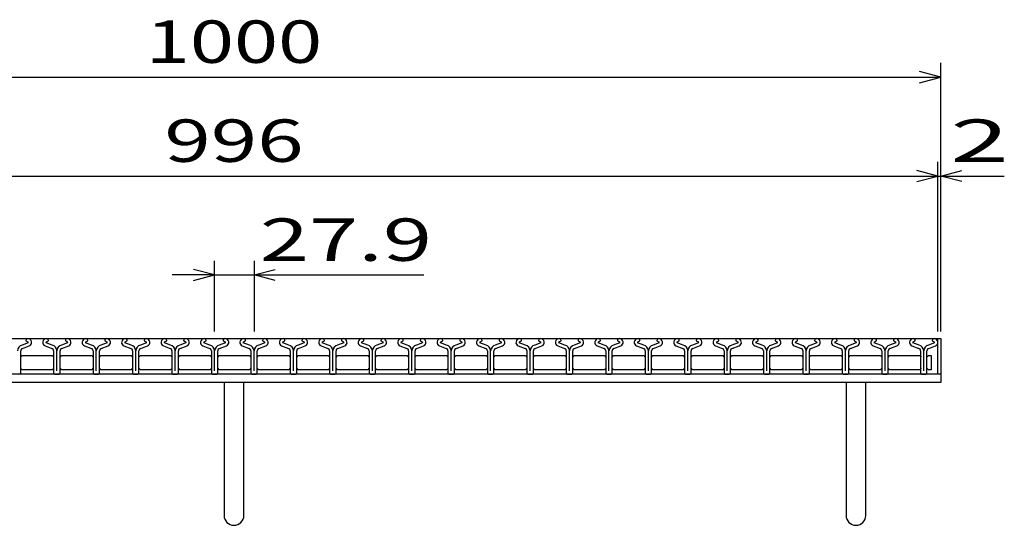
# Model space of a CAD drawing. Units: millimetres. Extents: x -182 to 172, y -128 to 106.
# Drawn here: x -108 to -38, y -64 to -29 of the extents above; entities that cross this region are included whole.
import ezdxf
from ezdxf.enums import TextEntityAlignment as Align

# ---------------------------------------------------------------- set-up
doc = ezdxf.new("R2010")
doc.units = ezdxf.units.MM
doc.header["$LTSCALE"] = 0.25
for name, color, linetype in [('16', 7, 'Continuous'), ('19', 7, 'Continuous'), ('22', 7, 'Continuous')]:
    doc.layers.add(name, color=color, linetype=linetype)
doc.styles.add('dcStyle0', font='txt.shx', dxfattribs={"width": 0.833333, "bigfont": 'bigfont'})

msp = doc.modelspace()

# ---------------------------------------------------------------- linework, layer by layer
at = {"layer": '16', "color": 3, "linetype": 'Continuous', "lineweight": 25}
for p, q in [((-142.6, -51.2), (-43, -51.2)), ((-107.36, -51.501), (-107.792, -51.653)), ((-107.52, -51.338), (-107.52, -51.361)), ((-107.52, -51.361), (-107.376, -51.431)), ((-105.66, -51.653), (-106.092, -51.501)), ((-106.076, -51.431), (-105.932, -51.361)), ((-105.932, -51.361), (-105.932, -51.338)), ((-104.57, -51.501), (-105.002, -51.653)), ((-104.73, -51.338), (-104.73, -51.361)), ((-104.73, -51.361), (-104.586, -51.431)), ((-102.87, -51.653), (-103.302, -51.501)), ((-103.286, -51.431), (-103.142, -51.361)), ((-103.142, -51.361), (-103.142, -51.338)), ((-101.78, -51.501), (-102.212, -51.653)), ((-101.94, -51.338), (-101.94, -51.361)), ((-101.94, -51.361), (-101.796, -51.431)), ((-100.08, -51.653), (-100.512, -51.501)), ((-100.496, -51.431), (-100.352, -51.361)), ((-100.352, -51.361), (-100.352, -51.338)), ((-98.99, -51.501), (-99.422, -51.653)), ((-99.15, -51.338), (-99.15, -51.361)), ((-99.15, -51.361), (-99.006, -51.431)), ((-97.29, -51.653), (-97.722, -51.501)), ((-97.706, -51.431), (-97.562, -51.361)), ((-97.562, -51.361), (-97.562, -51.338)), ((-96.2, -51.501), (-96.632, -51.653)), ((-96.36, -51.338), (-96.36, -51.361)), ((-96.36, -51.361), (-96.216, -51.431)), ((-94.5, -51.653), (-94.932, -51.501)), ((-94.916, -51.431), (-94.772, -51.361)), ((-94.772, -51.361), (-94.772, -51.338)), ((-93.41, -51.501), (-93.842, -51.653)), ((-93.57, -51.338), (-93.57, -51.361)), ((-93.57, -51.361), (-93.426, -51.431)), ((-91.71, -51.653), (-92.142, -51.501)), ((-92.126, -51.431), (-91.982, -51.361)), ((-91.982, -51.361), (-91.982, -51.338)), ((-90.62, -51.501), (-91.052, -51.653)), ((-90.78, -51.338), (-90.78, -51.361)), ((-90.78, -51.361), (-90.636, -51.431)), ((-88.92, -51.653), (-89.352, -51.501)), ((-89.336, -51.431), (-89.192, -51.361)), ((-89.192, -51.361), (-89.192, -51.338)), ((-87.83, -51.501), (-88.262, -51.653)), ((-87.99, -51.338), (-87.99, -51.361)), ((-87.99, -51.361), (-87.846, -51.431)), ((-86.13, -51.653), (-86.562, -51.501)), ((-86.546, -51.431), (-86.402, -51.361)), ((-86.402, -51.361), (-86.402, -51.338)), ((-85.04, -51.501), (-85.472, -51.653)), ((-85.2, -51.338), (-85.2, -51.361)), ((-85.2, -51.361), (-85.056, -51.431)), ((-83.34, -51.653), (-83.772, -51.501)), ((-83.756, -51.431), (-83.612, -51.361)), ((-83.612, -51.361), (-83.612, -51.338)), ((-82.25, -51.501), (-82.682, -51.653)), ((-82.41, -51.338), (-82.41, -51.361)), ((-82.41, -51.361), (-82.266, -51.431)), ((-80.55, -51.653), (-80.982, -51.501)), ((-80.966, -51.431), (-80.822, -51.361)), ((-80.822, -51.361), (-80.822, -51.338)), ((-79.46, -51.501), (-79.892, -51.653)), ((-79.62, -51.338), (-79.62, -51.361)), ((-79.62, -51.361), (-79.476, -51.431)), ((-77.76, -51.653), (-78.192, -51.501)), ((-78.176, -51.431), (-78.032, -51.361)), ((-78.032, -51.361), (-78.032, -51.338)), ((-76.67, -51.501), (-77.102, -51.653)), ((-76.83, -51.338), (-76.83, -51.361)), ((-76.83, -51.361), (-76.686, -51.431)), ((-74.97, -51.653), (-75.402, -51.501)), ((-75.386, -51.431), (-75.242, -51.361)), ((-75.242, -51.361), (-75.242, -51.338)), ((-73.88, -51.501), (-74.312, -51.653)), ((-74.04, -51.338), (-74.04, -51.361)), ((-74.04, -51.361), (-73.896, -51.431)), ((-72.18, -51.653), (-72.612, -51.501)), ((-72.596, -51.431), (-72.452, -51.361)), ((-72.452, -51.361), (-72.452, -51.338)), ((-71.09, -51.501), (-71.522, -51.653)), ((-71.25, -51.338), (-71.25, -51.361)), ((-71.25, -51.361), (-71.106, -51.431)), ((-69.39, -51.653), (-69.822, -51.501)), ((-69.806, -51.431), (-69.662, -51.361)), ((-69.662, -51.361), (-69.662, -51.338)), ((-68.3, -51.501), (-68.732, -51.653)), ((-68.46, -51.338), (-68.46, -51.361)), ((-68.46, -51.361), (-68.316, -51.431)), ((-66.6, -51.653), (-67.032, -51.501)), ((-67.016, -51.431), (-66.872, -51.361)), ((-66.872, -51.361), (-66.872, -51.338)), ((-65.51, -51.501), (-65.942, -51.653)), ((-65.67, -51.338), (-65.67, -51.361)), ((-65.67, -51.361), (-65.526, -51.431)), ((-63.81, -51.653), (-64.242, -51.501)), ((-64.226, -51.431), (-64.082, -51.361)), ((-64.082, -51.361), (-64.082, -51.338)), ((-62.72, -51.501), (-63.152, -51.653)), ((-62.88, -51.338), (-62.88, -51.361)), ((-62.88, -51.361), (-62.736, -51.431)), ((-61.02, -51.653), (-61.452, -51.501)), ((-61.436, -51.431), (-61.292, -51.361)), ((-61.292, -51.361), (-61.292, -51.338)), ((-59.93, -51.501), (-60.362, -51.653)), ((-60.09, -51.338), (-60.09, -51.361)), ((-60.09, -51.361), (-59.946, -51.431)), ((-58.23, -51.653), (-58.662, -51.501)), ((-58.646, -51.431), (-58.502, -51.361)), ((-58.502, -51.361), (-58.502, -51.338)), ((-57.14, -51.501), (-57.572, -51.653)), ((-57.3, -51.338), (-57.3, -51.361)), ((-57.3, -51.361), (-57.156, -51.431)), ((-55.44, -51.653), (-55.872, -51.501)), ((-55.856, -51.431), (-55.712, -51.361)), ((-55.712, -51.361), (-55.712, -51.338)), ((-54.35, -51.501), (-54.782, -51.653)), ((-54.51, -51.338), (-54.51, -51.361)), ((-54.51, -51.361), (-54.366, -51.431)), ((-52.65, -51.653), (-53.082, -51.501)), ((-53.066, -51.431), (-52.922, -51.361)), ((-52.922, -51.361), (-52.922, -51.338)), ((-51.56, -51.501), (-51.992, -51.653)), ((-51.72, -51.338), (-51.72, -51.361)), ((-51.72, -51.361), (-51.576, -51.431)), ((-49.86, -51.653), (-50.292, -51.501)), ((-50.276, -51.431), (-50.132, -51.361)), ((-50.132, -51.361), (-50.132, -51.338)), ((-48.77, -51.501), (-49.202, -51.653)), ((-48.93, -51.338), (-48.93, -51.361)), ((-48.93, -51.361), (-48.786, -51.431)), ((-47.07, -51.653), (-47.502, -51.501)), ((-47.486, -51.431), (-47.342, -51.361)), ((-47.342, -51.361), (-47.342, -51.338)), ((-45.98, -51.501), (-46.412, -51.653)), ((-46.14, -51.338), (-46.14, -51.361)), ((-46.14, -51.361), (-45.996, -51.431)), ((-44.33, -51.653), (-44.762, -51.501)), ((-44.746, -51.431), (-44.602, -51.361)), ((-44.602, -51.361), (-44.602, -51.338)), ((-43.24, -51.501), (-43.672, -51.653)), ((-43.4, -51.338), (-43.4, -51.361)), ((-43.4, -51.361), (-43.256, -51.431)), ((-43, -53.7), (-43, -51.2)), ((-107.891, -53.631), (-107.891, -52.059)), ((-107.771, -51.889), (-107.284, -51.718)), ((-106.168, -51.718), (-105.681, -51.889)), ((-105.561, -52.059), (-105.561, -53.631)), ((-105.33, -53.471), (-105.33, -52.064)), ((-105.101, -53.631), (-105.101, -52.059)), ((-104.981, -51.889), (-104.494, -51.718)), ((-103.378, -51.718), (-102.891, -51.889)), ((-102.771, -52.059), (-102.771, -53.631)), ((-102.54, -53.471), (-102.54, -52.064)), ((-102.311, -53.631), (-102.311, -52.059)), ((-102.191, -51.889), (-101.704, -51.718)), ((-100.588, -51.718), (-100.101, -51.889)), ((-99.981, -52.059), (-99.981, -53.631)), ((-99.75, -53.471), (-99.75, -52.064)), ((-99.521, -53.631), (-99.521, -52.059)), ((-99.401, -51.889), (-98.914, -51.718)), ((-97.798, -51.718), (-97.311, -51.889)), ((-97.191, -52.059), (-97.191, -53.631)), ((-96.96, -53.471), (-96.96, -52.064)), ((-96.731, -53.631), (-96.731, -52.059)), ((-96.611, -51.889), (-96.124, -51.718)), ((-95.008, -51.718), (-94.521, -51.889)), ((-94.401, -52.059), (-94.401, -53.631)), ((-94.17, -53.471), (-94.17, -52.064)), ((-93.941, -53.631), (-93.941, -52.059)), ((-93.821, -51.889), (-93.334, -51.718)), ((-92.218, -51.718), (-91.731, -51.889)), ((-91.611, -52.059), (-91.611, -53.631)), ((-91.38, -53.471), (-91.38, -52.064)), ((-91.151, -53.631), (-91.151, -52.059)), ((-91.031, -51.889), (-90.544, -51.718)), ((-89.428, -51.718), (-88.941, -51.889)), ((-88.821, -52.059), (-88.821, -53.631)), ((-88.59, -53.471), (-88.59, -52.064)), ((-88.361, -53.631), (-88.361, -52.059)), ((-88.241, -51.889), (-87.754, -51.718)), ((-86.638, -51.718), (-86.151, -51.889)), ((-86.031, -52.059), (-86.031, -53.631)), ((-85.8, -53.471), (-85.8, -52.064)), ((-85.571, -53.631), (-85.571, -52.059)), ((-85.451, -51.889), (-84.964, -51.718)), ((-83.848, -51.718), (-83.361, -51.889)), ((-83.241, -52.059), (-83.241, -53.631)), ((-83.01, -53.471), (-83.01, -52.064)), ((-82.781, -53.631), (-82.781, -52.059)), ((-82.661, -51.889), (-82.174, -51.718)), ((-81.058, -51.718), (-80.571, -51.889)), ((-80.451, -52.059), (-80.451, -53.631)), ((-80.22, -53.471), (-80.22, -52.064)), ((-79.991, -53.631), (-79.991, -52.059)), ((-79.871, -51.889), (-79.384, -51.718)), ((-78.268, -51.718), (-77.781, -51.889)), ((-77.661, -52.059), (-77.661, -53.631)), ((-77.43, -53.471), (-77.43, -52.064)), ((-77.201, -53.631), (-77.201, -52.059)), ((-77.081, -51.889), (-76.594, -51.718)), ((-75.478, -51.718), (-74.991, -51.889)), ((-74.871, -52.059), (-74.871, -53.631)), ((-74.64, -53.471), (-74.64, -52.064)), ((-74.411, -53.631), (-74.411, -52.059)), ((-74.291, -51.889), (-73.804, -51.718)), ((-72.688, -51.718), (-72.201, -51.889)), ((-72.081, -52.059), (-72.081, -53.631)), ((-71.85, -53.471), (-71.85, -52.064)), ((-71.621, -53.631), (-71.621, -52.059)), ((-71.501, -51.889), (-71.014, -51.718)), ((-69.898, -51.718), (-69.411, -51.889)), ((-69.291, -52.059), (-69.291, -53.631)), ((-69.06, -53.471), (-69.06, -52.064)), ((-68.831, -53.631), (-68.831, -52.059)), ((-68.711, -51.889), (-68.224, -51.718)), ((-67.108, -51.718), (-66.621, -51.889)), ((-66.501, -52.059), (-66.501, -53.631)), ((-66.27, -53.471), (-66.27, -52.064)), ((-66.041, -53.631), (-66.041, -52.059)), ((-65.921, -51.889), (-65.434, -51.718)), ((-64.318, -51.718), (-63.831, -51.889)), ((-63.711, -52.059), (-63.711, -53.631)), ((-63.48, -53.471), (-63.48, -52.064)), ((-63.251, -53.631), (-63.251, -52.059)), ((-63.131, -51.889), (-62.644, -51.718)), ((-61.528, -51.718), (-61.041, -51.889)), ((-60.921, -52.059), (-60.921, -53.631)), ((-60.69, -53.471), (-60.69, -52.064)), ((-60.461, -53.631), (-60.461, -52.059)), ((-60.341, -51.889), (-59.854, -51.718)), ((-58.738, -51.718), (-58.251, -51.889)), ((-58.131, -52.059), (-58.131, -53.631)), ((-57.9, -53.471), (-57.9, -52.064)), ((-57.671, -53.631), (-57.671, -52.059)), ((-57.551, -51.889), (-57.064, -51.718)), ((-55.948, -51.718), (-55.461, -51.889)), ((-55.341, -52.059), (-55.341, -53.631)), ((-55.11, -53.471), (-55.11, -52.064)), ((-54.881, -53.631), (-54.881, -52.059)), ((-54.761, -51.889), (-54.274, -51.718)), ((-53.158, -51.718), (-52.671, -51.889)), ((-52.551, -52.059), (-52.551, -53.631)), ((-52.32, -53.471), (-52.32, -52.064)), ((-52.091, -53.631), (-52.091, -52.059)), ((-51.971, -51.889), (-51.484, -51.718)), ((-50.368, -51.718), (-49.881, -51.889)), ((-49.761, -52.059), (-49.761, -53.631)), ((-49.53, -53.471), (-49.53, -52.064)), ((-49.301, -53.631), (-49.301, -52.059)), ((-49.181, -51.889), (-48.694, -51.718)), ((-47.578, -51.718), (-47.091, -51.889)), ((-46.971, -52.059), (-46.971, -53.631)), ((-46.74, -53.471), (-46.74, -52.064)), ((-46.511, -53.631), (-46.511, -52.059)), ((-46.391, -51.889), (-45.904, -51.718)), ((-44.838, -51.718), (-44.351, -51.889)), ((-44.231, -52.059), (-44.231, -53.631)), ((-44, -53.471), (-44, -52.064)), ((-43.771, -53.631), (-43.771, -52.059)), ((-43.651, -51.889), (-43.164, -51.718)), ((-107.895, -52.5), (-107.795, -52.4)), ((-107.795, -52.4), (-105.655, -52.4)), ((-105.655, -52.4), (-105.555, -52.5)), ((-105.105, -52.5), (-105.005, -52.4)), ((-105.005, -52.4), (-102.865, -52.4)), ((-102.865, -52.4), (-102.765, -52.5)), ((-102.315, -52.5), (-102.215, -52.4)), ((-102.215, -52.4), (-100.075, -52.4)), ((-100.075, -52.4), (-99.975, -52.5)), ((-99.525, -52.5), (-99.425, -52.4)), ((-99.425, -52.4), (-97.285, -52.4)), ((-97.285, -52.4), (-97.185, -52.5)), ((-96.735, -52.5), (-96.635, -52.4)), ((-96.635, -52.4), (-94.495, -52.4)), ((-94.495, -52.4), (-94.395, -52.5)), ((-93.945, -52.5), (-93.845, -52.4)), ((-93.845, -52.4), (-91.705, -52.4)), ((-91.705, -52.4), (-91.605, -52.5)), ((-91.155, -52.5), (-91.055, -52.4)), ((-91.055, -52.4), (-88.915, -52.4)), ((-88.915, -52.4), (-88.815, -52.5)), ((-88.365, -52.5), (-88.265, -52.4)), ((-88.265, -52.4), (-86.125, -52.4)), ((-86.125, -52.4), (-86.025, -52.5)), ((-85.575, -52.5), (-85.475, -52.4)), ((-85.475, -52.4), (-83.335, -52.4)), ((-83.335, -52.4), (-83.235, -52.5)), ((-82.785, -52.5), (-82.685, -52.4)), ((-82.685, -52.4), (-80.545, -52.4)), ((-80.545, -52.4), (-80.445, -52.5)), ((-79.995, -52.5), (-79.895, -52.4)), ((-79.895, -52.4), (-77.755, -52.4)), ((-77.755, -52.4), (-77.655, -52.5)), ((-77.205, -52.5), (-77.105, -52.4)), ((-77.105, -52.4), (-74.965, -52.4)), ((-74.965, -52.4), (-74.865, -52.5)), ((-74.415, -52.5), (-74.315, -52.4)), ((-74.315, -52.4), (-72.175, -52.4)), ((-72.175, -52.4), (-72.075, -52.5)), ((-71.625, -52.5), (-71.525, -52.4)), ((-71.525, -52.4), (-69.385, -52.4)), ((-69.385, -52.4), (-69.285, -52.5)), ((-68.835, -52.5), (-68.735, -52.4)), ((-68.735, -52.4), (-66.595, -52.4)), ((-66.595, -52.4), (-66.495, -52.5)), ((-66.045, -52.5), (-65.945, -52.4)), ((-65.945, -52.4), (-63.805, -52.4)), ((-63.805, -52.4), (-63.705, -52.5)), ((-63.255, -52.5), (-63.155, -52.4)), ((-63.155, -52.4), (-61.015, -52.4)), ((-61.015, -52.4), (-60.915, -52.5)), ((-60.465, -52.5), (-60.365, -52.4)), ((-60.365, -52.4), (-58.225, -52.4)), ((-58.225, -52.4), (-58.125, -52.5)), ((-57.675, -52.5), (-57.575, -52.4)), ((-57.575, -52.4), (-55.435, -52.4)), ((-55.435, -52.4), (-55.335, -52.5)), ((-54.885, -52.5), (-54.785, -52.4)), ((-54.785, -52.4), (-52.645, -52.4)), ((-52.645, -52.4), (-52.545, -52.5)), ((-52.095, -52.5), (-51.995, -52.4)), ((-51.995, -52.4), (-49.855, -52.4)), ((-49.855, -52.4), (-49.755, -52.5)), ((-49.305, -52.5), (-49.205, -52.4)), ((-49.205, -52.4), (-47.065, -52.4)), ((-47.065, -52.4), (-46.965, -52.5)), ((-46.515, -52.5), (-46.415, -52.4)), ((-46.415, -52.4), (-44.275, -52.4)), ((-44.275, -52.4), (-44.175, -52.5)), ((-43.775, -52.5), (-43.675, -52.4)), ((-43.675, -52.4), (-43.475, -52.4)), ((-43.475, -52.4), (-43.475, -53.4)), ((-107.795, -53.4), (-107.895, -53.3)), ((-105.655, -53.4), (-107.795, -53.4)), ((-105.555, -53.3), (-105.655, -53.4)), ((-105.005, -53.4), (-105.105, -53.3)), ((-102.865, -53.4), (-105.005, -53.4)), ((-102.765, -53.3), (-102.865, -53.4)), ((-102.215, -53.4), (-102.315, -53.3)), ((-100.075, -53.4), (-102.215, -53.4)), ((-99.975, -53.3), (-100.075, -53.4)), ((-99.425, -53.4), (-99.525, -53.3)), ((-97.285, -53.4), (-99.425, -53.4)), ((-97.185, -53.3), (-97.285, -53.4)), ((-96.635, -53.4), (-96.735, -53.3)), ((-94.495, -53.4), (-96.635, -53.4)), ((-94.395, -53.3), (-94.495, -53.4)), ((-93.845, -53.4), (-93.945, -53.3)), ((-91.705, -53.4), (-93.845, -53.4)), ((-91.605, -53.3), (-91.705, -53.4)), ((-91.055, -53.4), (-91.155, -53.3)), ((-88.915, -53.4), (-91.055, -53.4)), ((-88.815, -53.3), (-88.915, -53.4)), ((-88.265, -53.4), (-88.365, -53.3)), ((-86.125, -53.4), (-88.265, -53.4)), ((-86.025, -53.3), (-86.125, -53.4)), ((-85.475, -53.4), (-85.575, -53.3)), ((-83.335, -53.4), (-85.475, -53.4)), ((-83.235, -53.3), (-83.335, -53.4)), ((-82.685, -53.4), (-82.785, -53.3)), ((-80.545, -53.4), (-82.685, -53.4)), ((-80.445, -53.3), (-80.545, -53.4)), ((-79.895, -53.4), (-79.995, -53.3)), ((-77.755, -53.4), (-79.895, -53.4)), ((-77.655, -53.3), (-77.755, -53.4)), ((-77.105, -53.4), (-77.205, -53.3)), ((-74.965, -53.4), (-77.105, -53.4)), ((-74.865, -53.3), (-74.965, -53.4)), ((-74.315, -53.4), (-74.415, -53.3)), ((-72.175, -53.4), (-74.315, -53.4)), ((-72.075, -53.3), (-72.175, -53.4)), ((-71.525, -53.4), (-71.625, -53.3)), ((-69.385, -53.4), (-71.525, -53.4)), ((-69.285, -53.3), (-69.385, -53.4)), ((-68.735, -53.4), (-68.835, -53.3)), ((-66.595, -53.4), (-68.735, -53.4)), ((-66.495, -53.3), (-66.595, -53.4)), ((-65.945, -53.4), (-66.045, -53.3)), ((-63.805, -53.4), (-65.945, -53.4)), ((-63.705, -53.3), (-63.805, -53.4)), ((-63.155, -53.4), (-63.255, -53.3)), ((-61.015, -53.4), (-63.155, -53.4)), ((-60.915, -53.3), (-61.015, -53.4)), ((-60.365, -53.4), (-60.465, -53.3)), ((-58.225, -53.4), (-60.365, -53.4)), ((-58.125, -53.3), (-58.225, -53.4)), ((-57.575, -53.4), (-57.675, -53.3)), ((-55.435, -53.4), (-57.575, -53.4)), ((-55.335, -53.3), (-55.435, -53.4)), ((-54.785, -53.4), (-54.885, -53.3)), ((-52.645, -53.4), (-54.785, -53.4)), ((-52.545, -53.3), (-52.645, -53.4)), ((-51.995, -53.4), (-52.095, -53.3)), ((-49.855, -53.4), (-51.995, -53.4)), ((-49.755, -53.3), (-49.855, -53.4)), ((-49.205, -53.4), (-49.305, -53.3)), ((-47.065, -53.4), (-49.205, -53.4)), ((-46.965, -53.3), (-47.065, -53.4)), ((-46.415, -53.4), (-46.515, -53.3)), ((-44.275, -53.4), (-46.415, -53.4)), ((-44.175, -53.3), (-44.275, -53.4)), ((-43.675, -53.4), (-43.775, -53.3)), ((-43.475, -53.4), (-43.675, -53.4)), ((-142.6, -53.7), (-43, -53.7)), ((-105.491, -53.701), (-105.171, -53.701)), ((-102.701, -53.701), (-102.381, -53.701)), ((-99.911, -53.701), (-99.591, -53.701)), ((-97.121, -53.701), (-96.801, -53.701)), ((-94.331, -53.701), (-94.011, -53.701)), ((-91.541, -53.701), (-91.221, -53.701)), ((-88.751, -53.701), (-88.431, -53.701)), ((-85.961, -53.701), (-85.641, -53.701)), ((-83.171, -53.701), (-82.851, -53.701)), ((-80.381, -53.701), (-80.061, -53.701)), ((-77.591, -53.701), (-77.271, -53.701)), ((-74.801, -53.701), (-74.481, -53.701)), ((-72.011, -53.701), (-71.691, -53.701)), ((-69.221, -53.701), (-68.901, -53.701)), ((-66.431, -53.701), (-66.111, -53.701)), ((-63.641, -53.701), (-63.321, -53.701)), ((-60.851, -53.701), (-60.531, -53.701)), ((-58.061, -53.701), (-57.741, -53.701)), ((-55.271, -53.701), (-54.951, -53.701)), ((-52.481, -53.701), (-52.161, -53.701)), ((-49.691, -53.701), (-49.371, -53.701)), ((-46.901, -53.701), (-46.581, -53.701)), ((-44.161, -53.701), (-43.841, -53.701))]:
    msp.add_line(p, q, dxfattribs=at)
for centre, radius, start, end in [((-107.375, -51.345), 0.145, 94.45, 177.5), ((-107.391, -51.47), 0.27, 293.32, 89.02002), ((-107.393, -51.472), 0.044, 317.67, 68.08999), ((-106.061, -51.47), 0.27, 90.98, 246.68), ((-106.059, -51.472), 0.044, 111.91, 222.33), ((-106.077, -51.345), 0.145, 2.5, 85.55), ((-104.585, -51.345), 0.145, 94.45, 177.5), ((-104.601, -51.47), 0.27, 293.32, 89.02002), ((-104.603, -51.472), 0.044, 317.67, 68.08999), ((-103.271, -51.47), 0.27, 90.98, 246.68), ((-103.269, -51.472), 0.044, 111.91, 222.33), ((-103.287, -51.345), 0.145, 2.5, 85.55), ((-101.795, -51.345), 0.145, 94.45, 177.5), ((-101.811, -51.47), 0.27, 293.32, 89.02002), ((-101.813, -51.472), 0.044, 317.67, 68.08999), ((-100.481, -51.47), 0.27, 90.98, 246.68), ((-100.479, -51.472), 0.044, 111.91, 222.33), ((-100.497, -51.345), 0.145, 2.5, 85.55), ((-99.005, -51.345), 0.145, 94.45, 177.5), ((-99.021, -51.47), 0.27, 293.32, 89.02002), ((-99.023, -51.472), 0.044, 317.67, 68.08999), ((-97.691, -51.47), 0.27, 90.98, 246.68), ((-97.689, -51.472), 0.044, 111.91, 222.33), ((-97.707, -51.345), 0.145, 2.5, 85.55), ((-96.215, -51.345), 0.145, 94.45, 177.5), ((-96.231, -51.47), 0.27, 293.32, 89.02002), ((-96.233, -51.472), 0.044, 317.67, 68.08999), ((-94.901, -51.47), 0.27, 90.98, 246.68), ((-94.899, -51.472), 0.044, 111.91, 222.33), ((-94.917, -51.345), 0.145, 2.5, 85.55), ((-93.425, -51.345), 0.145, 94.45, 177.5), ((-93.441, -51.47), 0.27, 293.32, 89.02002), ((-93.443, -51.472), 0.044, 317.67, 68.08999), ((-92.111, -51.47), 0.27, 90.98, 246.68), ((-92.109, -51.472), 0.044, 111.91, 222.33), ((-92.127, -51.345), 0.145, 2.5, 85.55), ((-90.635, -51.345), 0.145, 94.45, 177.5), ((-90.651, -51.47), 0.27, 293.32, 89.02002), ((-90.653, -51.472), 0.044, 317.67, 68.08999), ((-89.321, -51.47), 0.27, 90.98, 246.68), ((-89.319, -51.472), 0.044, 111.91, 222.33), ((-89.337, -51.345), 0.145, 2.5, 85.55), ((-87.845, -51.345), 0.145, 94.45, 177.5), ((-87.861, -51.47), 0.27, 293.32, 89.02002), ((-87.863, -51.472), 0.044, 317.67, 68.08999), ((-86.531, -51.47), 0.27, 90.98, 246.68), ((-86.529, -51.472), 0.044, 111.91, 222.33), ((-86.547, -51.345), 0.145, 2.5, 85.55), ((-85.055, -51.345), 0.145, 94.45, 177.5), ((-85.071, -51.47), 0.27, 293.32, 89.02002), ((-85.073, -51.472), 0.044, 317.67, 68.08999), ((-83.741, -51.47), 0.27, 90.98, 246.68), ((-83.739, -51.472), 0.044, 111.91, 222.33), ((-83.757, -51.345), 0.145, 2.5, 85.55), ((-82.265, -51.345), 0.145, 94.45, 177.5), ((-82.281, -51.47), 0.27, 293.32, 89.02002), ((-82.283, -51.472), 0.044, 317.67, 68.08999), ((-80.951, -51.47), 0.27, 90.98, 246.68), ((-80.949, -51.472), 0.044, 111.91, 222.33), ((-80.967, -51.345), 0.145, 2.5, 85.55), ((-79.475, -51.345), 0.145, 94.45, 177.5), ((-79.491, -51.47), 0.27, 293.32, 89.02002), ((-79.493, -51.472), 0.044, 317.67, 68.08999), ((-78.161, -51.47), 0.27, 90.98, 246.68), ((-78.159, -51.472), 0.044, 111.91, 222.33), ((-78.177, -51.345), 0.145, 2.5, 85.55), ((-76.685, -51.345), 0.145, 94.45, 177.5), ((-76.701, -51.47), 0.27, 293.32, 89.02002), ((-76.703, -51.472), 0.044, 317.67, 68.08999), ((-75.371, -51.47), 0.27, 90.98, 246.68), ((-75.369, -51.472), 0.044, 111.91, 222.33), ((-75.387, -51.345), 0.145, 2.5, 85.55), ((-73.895, -51.345), 0.145, 94.45, 177.5), ((-73.911, -51.47), 0.27, 293.32, 89.02002), ((-73.913, -51.472), 0.044, 317.67, 68.08999), ((-72.581, -51.47), 0.27, 90.98, 246.68), ((-72.579, -51.472), 0.044, 111.91, 222.33), ((-72.597, -51.345), 0.145, 2.5, 85.55), ((-71.105, -51.345), 0.145, 94.45, 177.5), ((-71.121, -51.47), 0.27, 293.32, 89.02002), ((-71.123, -51.472), 0.044, 317.67, 68.08999), ((-69.791, -51.47), 0.27, 90.98, 246.68), ((-69.789, -51.472), 0.044, 111.91, 222.33), ((-69.807, -51.345), 0.145, 2.5, 85.55), ((-68.315, -51.345), 0.145, 94.45, 177.5), ((-68.331, -51.47), 0.27, 293.32, 89.02002), ((-68.333, -51.472), 0.044, 317.67, 68.08999), ((-67.001, -51.47), 0.27, 90.98, 246.68), ((-66.999, -51.472), 0.044, 111.91, 222.33), ((-67.017, -51.345), 0.145, 2.5, 85.55), ((-65.525, -51.345), 0.145, 94.45, 177.5), ((-65.541, -51.47), 0.27, 293.32, 89.02002), ((-65.543, -51.472), 0.044, 317.67, 68.08999), ((-64.211, -51.47), 0.27, 90.98, 246.68), ((-64.209, -51.472), 0.044, 111.91, 222.33), ((-64.227, -51.345), 0.145, 2.5, 85.55), ((-62.735, -51.345), 0.145, 94.45, 177.5), ((-62.751, -51.47), 0.27, 293.32, 89.02002), ((-62.753, -51.472), 0.044, 317.67, 68.08999), ((-61.421, -51.47), 0.27, 90.98, 246.68), ((-61.419, -51.472), 0.044, 111.91, 222.33), ((-61.437, -51.345), 0.145, 2.5, 85.55), ((-59.945, -51.345), 0.145, 94.45, 177.5), ((-59.961, -51.47), 0.27, 293.32, 89.02002), ((-59.963, -51.472), 0.044, 317.67, 68.08999), ((-58.631, -51.47), 0.27, 90.98, 246.68), ((-58.629, -51.472), 0.044, 111.91, 222.33), ((-58.647, -51.345), 0.145, 2.5, 85.55), ((-57.155, -51.345), 0.145, 94.45, 177.5), ((-57.171, -51.47), 0.27, 293.32, 89.02002), ((-57.173, -51.472), 0.044, 317.67, 68.08999), ((-55.841, -51.47), 0.27, 90.98, 246.68), ((-55.839, -51.472), 0.044, 111.91, 222.33), ((-55.857, -51.345), 0.145, 2.5, 85.55), ((-54.365, -51.345), 0.145, 94.45, 177.5), ((-54.381, -51.47), 0.27, 293.32, 89.02002), ((-54.383, -51.472), 0.044, 317.67, 68.08999), ((-53.051, -51.47), 0.27, 90.98, 246.68), ((-53.049, -51.472), 0.044, 111.91, 222.33), ((-53.067, -51.345), 0.145, 2.5, 85.55), ((-51.575, -51.345), 0.145, 94.45, 177.5), ((-51.591, -51.47), 0.27, 293.32, 89.02002), ((-51.593, -51.472), 0.044, 317.67, 68.08999), ((-50.261, -51.47), 0.27, 90.98, 246.68), ((-50.259, -51.472), 0.044, 111.91, 222.33), ((-50.277, -51.345), 0.145, 2.5, 85.55), ((-48.785, -51.345), 0.145, 94.45, 177.5), ((-48.801, -51.47), 0.27, 293.32, 89.02002), ((-48.803, -51.472), 0.044, 317.67, 68.08999), ((-47.471, -51.47), 0.27, 90.98, 246.68), ((-47.469, -51.472), 0.044, 111.91, 222.33), ((-47.487, -51.345), 0.145, 2.5, 85.55), ((-45.995, -51.345), 0.145, 94.45, 177.5), ((-46.011, -51.47), 0.27, 293.32, 89.02002), ((-46.013, -51.472), 0.044, 317.67, 68.08999), ((-44.731, -51.47), 0.27, 90.98, 246.68), ((-44.729, -51.472), 0.044, 111.91, 222.33), ((-44.747, -51.345), 0.145, 2.5, 85.55), ((-43.255, -51.345), 0.145, 94.45, 177.5), ((-43.271, -51.47), 0.27, 293.32, 89.02002), ((-43.273, -51.472), 0.044, 317.67, 68.08999), ((-107.663, -52.094), 0.46, 106.3, 176.22), ((-107.711, -52.059), 0.18, 109.42, 180), ((-105.741, -52.059), 0.18, 0, 70.58), ((-105.789, -52.094), 0.46, 3.78, 73.7), ((-104.873, -52.094), 0.46, 106.3, 176.22), ((-104.921, -52.059), 0.18, 109.42, 180), ((-102.951, -52.059), 0.18, 0, 70.58), ((-102.999, -52.094), 0.46, 3.78, 73.7), ((-102.083, -52.094), 0.46, 106.3, 176.22), ((-102.131, -52.059), 0.18, 109.42, 180), ((-100.161, -52.059), 0.18, 0, 70.58), ((-100.209, -52.094), 0.46, 3.78, 73.7), ((-99.293, -52.094), 0.46, 106.3, 176.22), ((-99.341, -52.059), 0.18, 109.42, 180), ((-97.371, -52.059), 0.18, 0, 70.58), ((-97.419, -52.094), 0.46, 3.78, 73.7), ((-96.503, -52.094), 0.46, 106.3, 176.22), ((-96.551, -52.059), 0.18, 109.42, 180), ((-94.581, -52.059), 0.18, 0, 70.58), ((-94.629, -52.094), 0.46, 3.78, 73.7), ((-93.713, -52.094), 0.46, 106.3, 176.22), ((-93.761, -52.059), 0.18, 109.42, 180), ((-91.791, -52.059), 0.18, 0, 70.58), ((-91.839, -52.094), 0.46, 3.78, 73.7), ((-90.923, -52.094), 0.46, 106.3, 176.22), ((-90.971, -52.059), 0.18, 109.42, 180), ((-89.001, -52.059), 0.18, 0, 70.58), ((-89.049, -52.094), 0.46, 3.78, 73.7), ((-88.133, -52.094), 0.46, 106.3, 176.22), ((-88.181, -52.059), 0.18, 109.42, 180), ((-86.211, -52.059), 0.18, 0, 70.58), ((-86.259, -52.094), 0.46, 3.78, 73.7), ((-85.343, -52.094), 0.46, 106.3, 176.22), ((-85.391, -52.059), 0.18, 109.42, 180), ((-83.421, -52.059), 0.18, 0, 70.58), ((-83.469, -52.094), 0.46, 3.78, 73.7), ((-82.553, -52.094), 0.46, 106.3, 176.22), ((-82.601, -52.059), 0.18, 109.42, 180), ((-80.631, -52.059), 0.18, 0, 70.58), ((-80.679, -52.094), 0.46, 3.78, 73.7), ((-79.763, -52.094), 0.46, 106.3, 176.22), ((-79.811, -52.059), 0.18, 109.42, 180), ((-77.841, -52.059), 0.18, 0, 70.58), ((-77.889, -52.094), 0.46, 3.78, 73.7), ((-76.973, -52.094), 0.46, 106.3, 176.22), ((-77.021, -52.059), 0.18, 109.42, 180), ((-75.051, -52.059), 0.18, 0, 70.58), ((-75.099, -52.094), 0.46, 3.78, 73.7), ((-74.183, -52.094), 0.46, 106.3, 176.22), ((-74.231, -52.059), 0.18, 109.42, 180), ((-72.261, -52.059), 0.18, 0, 70.58), ((-72.309, -52.094), 0.46, 3.78, 73.7), ((-71.393, -52.094), 0.46, 106.3, 176.22), ((-71.441, -52.059), 0.18, 109.42, 180), ((-69.471, -52.059), 0.18, 0, 70.58), ((-69.519, -52.094), 0.46, 3.78, 73.7), ((-68.603, -52.094), 0.46, 106.3, 176.22), ((-68.651, -52.059), 0.18, 109.42, 180), ((-66.681, -52.059), 0.18, 0, 70.58), ((-66.729, -52.094), 0.46, 3.78, 73.7), ((-65.813, -52.094), 0.46, 106.3, 176.22), ((-65.861, -52.059), 0.18, 109.42, 180), ((-63.891, -52.059), 0.18, 0, 70.58), ((-63.939, -52.094), 0.46, 3.78, 73.7), ((-63.023, -52.094), 0.46, 106.3, 176.22), ((-63.071, -52.059), 0.18, 109.42, 180), ((-61.101, -52.059), 0.18, 0, 70.58), ((-61.149, -52.094), 0.46, 3.78, 73.7), ((-60.233, -52.094), 0.46, 106.3, 176.22), ((-60.281, -52.059), 0.18, 109.42, 180), ((-58.311, -52.059), 0.18, 0, 70.58), ((-58.359, -52.094), 0.46, 3.78, 73.7), ((-57.443, -52.094), 0.46, 106.3, 176.22), ((-57.491, -52.059), 0.18, 109.42, 180), ((-55.521, -52.059), 0.18, 0, 70.58), ((-55.569, -52.094), 0.46, 3.78, 73.7), ((-54.653, -52.094), 0.46, 106.3, 176.22), ((-54.701, -52.059), 0.18, 109.42, 180), ((-52.731, -52.059), 0.18, 0, 70.58), ((-52.779, -52.094), 0.46, 3.78, 73.7), ((-51.863, -52.094), 0.46, 106.3, 176.22), ((-51.911, -52.059), 0.18, 109.42, 180), ((-49.941, -52.059), 0.18, 0, 70.58), ((-49.989, -52.094), 0.46, 3.78, 73.7), ((-49.073, -52.094), 0.46, 106.3, 176.22), ((-49.121, -52.059), 0.18, 109.42, 180), ((-47.151, -52.059), 0.18, 0, 70.58), ((-47.199, -52.094), 0.46, 3.78, 73.7), ((-46.283, -52.094), 0.46, 106.3, 176.22), ((-46.331, -52.059), 0.18, 109.42, 180), ((-44.411, -52.059), 0.18, 0, 70.58), ((-44.459, -52.094), 0.46, 3.78, 73.7), ((-43.543, -52.094), 0.46, 106.3, 176.22), ((-43.591, -52.059), 0.18, 109.42, 180), ((-107.961, -53.631), 0.07, 270, 0), ((-105.491, -53.631), 0.07, 180, 270), ((-105.171, -53.631), 0.07, 270, 0), ((-102.701, -53.631), 0.07, 180, 270), ((-102.381, -53.631), 0.07, 270, 0), ((-99.911, -53.631), 0.07, 180, 270), ((-99.591, -53.631), 0.07, 270, 0), ((-97.121, -53.631), 0.07, 180, 270), ((-96.801, -53.631), 0.07, 270, 0), ((-94.331, -53.631), 0.07, 180, 270), ((-94.011, -53.631), 0.07, 270, 0), ((-91.541, -53.631), 0.07, 180, 270), ((-91.221, -53.631), 0.07, 270, 0), ((-88.751, -53.631), 0.07, 180, 270), ((-88.431, -53.631), 0.07, 270, 0), ((-85.961, -53.631), 0.07, 180, 270), ((-85.641, -53.631), 0.07, 270, 0), ((-83.171, -53.631), 0.07, 180, 270), ((-82.851, -53.631), 0.07, 270, 0), ((-80.381, -53.631), 0.07, 180, 270), ((-80.061, -53.631), 0.07, 270, 0), ((-77.591, -53.631), 0.07, 180, 270), ((-77.271, -53.631), 0.07, 270, 0), ((-74.801, -53.631), 0.07, 180, 270), ((-74.481, -53.631), 0.07, 270, 0), ((-72.011, -53.631), 0.07, 180, 270), ((-71.691, -53.631), 0.07, 270, 0), ((-69.221, -53.631), 0.07, 180, 270), ((-68.901, -53.631), 0.07, 270, 0), ((-66.431, -53.631), 0.07, 180, 270), ((-66.111, -53.631), 0.07, 270, 0), ((-63.641, -53.631), 0.07, 180, 270), ((-63.321, -53.631), 0.07, 270, 0), ((-60.851, -53.631), 0.07, 180, 270), ((-60.531, -53.631), 0.07, 270, 0), ((-58.061, -53.631), 0.07, 180, 270), ((-57.741, -53.631), 0.07, 270, 0), ((-55.271, -53.631), 0.07, 180, 270), ((-54.951, -53.631), 0.07, 270, 0), ((-52.481, -53.631), 0.07, 180, 270), ((-52.161, -53.631), 0.07, 270, 0), ((-49.691, -53.631), 0.07, 180, 270), ((-49.371, -53.631), 0.07, 270, 0), ((-46.901, -53.631), 0.07, 180, 270), ((-46.581, -53.631), 0.07, 270, 0), ((-44.161, -53.631), 0.07, 180, 270), ((-43.841, -53.631), 0.07, 270, 0)]:
    msp.add_arc(centre, radius, start, end, dxfattribs=at)
at = {"layer": '19', "color": 6, "linetype": 'Continuous', "lineweight": 25}
for p, q in [((-43, -51.2), (-42.8, -51.2)), ((-42.8, -51.2), (-42.8, -53.7)), ((-142.8, -53.7), (-42.8, -53.7)), ((-42.8, -54.3), (-142.8, -54.3)), ((-93.5, -54.3), (-93.5, -63.7)), ((-92.1, -63.7), (-92.1, -54.3)), ((-49.5, -54.3), (-49.5, -63.7)), ((-48.1, -63.7), (-48.1, -54.3)), ((-42.8, -53.7), (-42.8, -54.3))]:
    msp.add_line(p, q, dxfattribs=at)
for centre in [(-92.8, -63.7), (-48.8, -63.7)]:
    msp.add_arc(centre, 0.7, 180, 0, dxfattribs=at)
at = {"layer": '22', "color": 4, "linetype": 'Continuous', "lineweight": 25}
for p, q in [((-42.8, -50.7), (-42.8, -31.7)), ((-142.8, -32.7), (-42.8, -32.7)), ((-42.8, -32.7), (-44.3, -32.3)), ((-44.3, -33.1), (-42.8, -32.7)), ((-43, -50.7), (-43, -38.7)), ((-42.8, -50.7), (-42.8, -38.7)), ((-142.6, -39.7), (-43, -39.7)), ((-43, -39.7), (-44.5, -39.3)), ((-44.5, -40.1), (-43, -39.7)), ((-43, -39.7), (-42.8, -39.7)), ((-42.8, -39.7), (-41.3, -39.3)), ((-41.3, -40.1), (-42.8, -39.7)), ((-42.8, -39.7), (-38.3, -39.7)), ((-94.17, -50.7), (-94.17, -45.7)), ((-91.38, -45.7), (-91.38, -50.7)), ((-94.17, -46.7), (-95.67, -46.3)), ((-91.38, -46.7), (-89.88, -46.3)), ((-94.17, -46.7), (-97.17, -46.7)), ((-95.67, -47.1), (-94.17, -46.7)), ((-94.17, -46.7), (-91.38, -46.7)), ((-89.88, -47.1), (-91.38, -46.7)), ((-91.38, -46.7), (-79.38, -46.7))]:
    msp.add_line(p, q, dxfattribs=at)

# ---------------------------------------------------------------- texts
at = {"layer": '22', "color": 2, "style": 'dcStyle0', "width": 0.833333}
for s, p, p2 in [(' 1000 ', (-100.3, -31.7), (-85.3, -31.7)), (' 996 ', (-99.05, -38.7), (-86.55, -38.7)), (' 2 ', (-43.8, -38.7), (-36.3, -38.7)), (' 27.9 ', (-92.38, -45.7), (-77.38, -45.7))]:
    msp.add_text(s, height=3, dxfattribs=at).set_placement(p, p2, align=Align.FIT)

doc.saveas('drawing.dxf')
